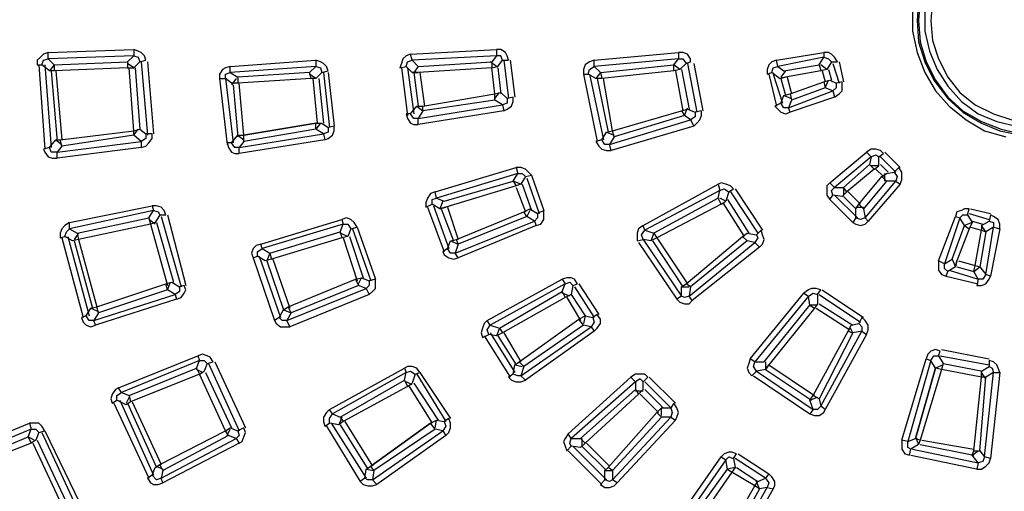
# Model space of a CAD drawing. Units: millimetres. Extents: x 83 to 495, y 5 to 292.
# Drawn here: x 380 to 402, y 130 to 141 of the extents above; entities that cross this region are included whole.
import ezdxf

# ---------------------------------------------------------------- set-up
doc = ezdxf.new("R2010")
doc.units = ezdxf.units.MM
doc.layers.add('PDF_Geomertry', color=7, linetype='Continuous')

msp = doc.modelspace()

# ---------------------------------------------------------------- linework, layer by layer
at = {"layer": 'PDF_Geomertry', "lineweight": 25}
for points in [[(401.85, 143.226), (401.383, 143.093), (400.983, 142.859), (400.616, 142.559), (400.316, 142.226), (400.083, 141.826), (399.916, 141.393), (399.816, 140.926), (399.816, 140.459), (399.916, 139.993), (400.083, 139.559), (400.316, 139.159), (400.616, 138.826), (400.983, 138.526), (401.383, 138.293), (401.85, 138.159)], [(402.183, 143.193), (401.716, 143.093), (401.316, 142.926), (400.916, 142.693), (400.583, 142.393), (400.283, 141.993), (400.083, 141.593), (399.95, 141.159), (399.916, 140.693), (399.95, 140.226), (400.083, 139.793), (400.283, 139.393), (400.583, 138.993), (400.916, 138.693), (401.316, 138.459), (401.716, 138.293), (402.183, 138.193)], [(402.183, 143.159), (401.75, 143.059), (401.316, 142.893), (400.916, 142.659), (400.583, 142.359), (400.316, 141.993), (400.116, 141.593), (399.983, 141.159), (399.95, 140.693), (399.983, 140.226), (400.116, 139.793), (400.316, 139.393), (400.583, 139.026), (400.916, 138.726), (401.316, 138.493), (401.75, 138.326), (402.183, 138.226)], [(402.083, 142.993), (401.65, 142.893), (401.25, 142.726), (400.883, 142.459), (400.583, 142.126), (400.35, 141.759), (400.183, 141.359), (400.083, 140.926), (400.083, 140.459), (400.183, 140.026), (400.35, 139.626), (400.583, 139.259), (400.883, 138.926), (401.25, 138.659), (401.65, 138.493), (402.083, 138.393)], [(401.983, 142.859), (401.583, 142.726), (401.183, 142.526), (400.85, 142.259), (400.583, 141.926), (400.383, 141.526), (400.25, 141.126), (400.216, 140.693), (400.25, 140.259), (400.383, 139.859), (400.583, 139.459), (400.85, 139.126), (401.183, 138.859), (401.583, 138.659), (401.983, 138.526)], [(382.983, 139.793), (383.116, 139.826), (383.083, 139.926), (383.016, 139.993), (382.95, 140.026), (382.85, 140.059), (382.85, 139.926), (380.983, 139.859), (380.983, 139.993), (380.883, 139.959), (380.816, 139.893), (380.75, 139.826), (380.75, 139.726), (380.85, 139.726)], [(380.983, 139.993), (382.85, 140.059)], [(382.716, 139.793), (382.85, 139.926), (382.95, 139.893), (382.983, 139.793), (382.85, 139.659)], [(390.883, 139.826), (391.016, 139.826), (390.983, 139.926), (390.95, 139.993), (390.85, 140.059), (390.75, 140.059), (390.75, 139.926), (388.916, 139.826), (388.883, 139.959), (388.783, 139.926), (388.716, 139.859), (388.683, 139.759), (388.65, 139.659), (388.783, 139.693)], [(388.883, 139.959), (390.75, 140.059)], [(389.016, 138.826), (389.15, 138.726), (389.05, 138.559), (388.95, 138.559), (388.883, 138.659), (389.016, 138.826), (389.15, 138.826), (390.716, 139.093), (390.65, 139.659), (390.783, 139.693), (390.883, 139.826), (390.85, 139.926), (390.75, 139.926), (390.65, 139.793)], [(394.883, 139.759), (394.983, 139.793), (394.983, 139.859), (394.916, 139.959), (394.816, 139.993), (394.716, 139.993), (394.716, 139.859), (392.883, 139.693), (392.883, 139.826), (392.783, 139.793), (392.683, 139.726), (392.65, 139.626), (392.65, 139.526), (392.75, 139.526)], [(392.883, 139.826), (394.716, 139.993)], [(394.616, 139.726), (394.716, 139.859), (394.816, 139.859), (394.883, 139.759), (394.75, 139.626)], [(398.05, 139.793), (398.183, 139.793), (398.116, 139.893), (398.05, 139.959), (397.983, 139.993), (397.883, 139.993), (397.883, 139.893), (396.883, 139.693), (396.85, 139.826), (396.75, 139.793), (396.683, 139.726), (396.65, 139.626), (396.65, 139.526), (396.75, 139.559)], [(396.85, 139.826), (397.883, 139.993)], [(397.783, 139.726), (397.883, 139.893), (397.983, 139.859), (398.05, 139.793), (397.95, 139.626), (397.816, 139.593)], [(380.783, 139.726), (380.916, 137.893)], [(380.916, 139.726), (381.05, 137.926)], [(381.116, 139.726), (381.016, 139.593)], [(381.283, 137.959), (381.183, 137.826), (381.05, 137.826), (381.016, 137.926), (381.15, 138.093), (381.25, 138.093), (382.85, 138.293), (382.75, 139.659)], [(381.116, 139.726), (382.716, 139.793)], [(382.716, 139.659), (381.116, 139.593)], [(382.716, 139.793), (382.716, 139.659)], [(382.85, 139.659), (382.716, 139.759)], [(382.716, 139.659), (382.85, 139.659)], [(382.883, 139.659), (382.983, 138.326)], [(383.016, 139.793), (383.15, 138.193)], [(383.15, 139.793), (383.283, 138.226)], [(386.95, 139.559), (387.083, 139.593), (387.05, 139.693), (386.983, 139.759), (386.916, 139.793), (386.816, 139.826), (386.816, 139.693), (384.95, 139.559), (384.95, 139.693), (384.85, 139.659), (384.783, 139.626), (384.716, 139.526), (384.716, 139.426), (384.85, 139.426), (385.016, 138.026)], [(384.95, 139.693), (386.816, 139.826)], [(386.683, 139.559), (386.816, 139.693), (386.916, 139.659), (386.95, 139.559), (386.816, 139.426)], [(388.683, 139.659), (388.816, 138.626)], [(388.916, 139.559), (388.783, 139.693), (388.816, 139.793), (388.916, 139.826), (389.05, 139.693), (390.65, 139.793), (390.65, 139.659), (389.05, 139.559), (388.916, 139.559), (389.05, 139.559)], [(388.816, 139.659), (388.95, 138.659)], [(389.05, 139.693), (388.95, 139.559)], [(390.75, 139.693), (390.616, 139.793)], [(390.783, 139.659), (390.85, 139.093)], [(390.916, 139.826), (391.016, 138.993)], [(391.05, 139.826), (391.15, 139.026)], [(393.016, 139.559), (394.616, 139.726)], [(394.75, 139.626), (394.616, 139.593), (394.616, 139.726)], [(394.75, 139.626), (394.616, 139.726)], [(394.916, 139.759), (395.116, 138.693)], [(395.05, 139.759), (395.25, 138.726)], [(396.916, 139.426), (396.75, 139.559), (396.783, 139.659), (396.883, 139.693), (397.016, 139.593), (397.783, 139.726), (397.816, 139.593), (397.05, 139.459), (396.916, 139.426), (397.05, 139.459)], [(397.95, 139.626), (397.816, 139.726)], [(398.083, 139.759), (398.216, 139.326)], [(398.216, 139.793), (398.316, 139.359)], [(381.05, 139.593), (381.183, 138.059)], [(381.15, 139.593), (381.283, 138.093)], [(384.716, 139.426), (384.883, 137.993)], [(385.083, 139.426), (384.983, 139.293)], [(386.816, 139.426), (386.716, 139.426), (386.683, 139.559), (385.116, 139.459)], [(386.716, 139.426), (385.116, 139.326)], [(386.816, 139.426), (386.683, 139.526)], [(386.75, 139.426), (386.85, 138.459)], [(386.883, 139.426), (386.983, 138.459)], [(386.983, 139.559), (387.116, 138.359)], [(387.083, 139.559), (387.216, 138.393)], [(388.95, 139.559), (389.05, 138.826)], [(389.083, 139.559), (389.183, 138.826)], [(392.65, 139.526), (392.95, 138.059)], [(392.783, 139.526), (393.083, 138.093)], [(393.016, 139.559), (392.916, 139.426)], [(392.95, 139.426), (393.183, 138.259)], [(394.616, 139.593), (393.05, 139.426)], [(394.783, 138.726), (394.85, 138.626), (393.316, 138.159), (393.283, 138.293), (393.083, 139.426)], [(394.65, 139.593), (394.816, 138.726)], [(394.783, 139.626), (394.95, 138.759)], [(396.683, 139.526), (396.85, 138.826)], [(396.783, 139.526), (396.983, 138.893)], [(397.05, 139.593), (396.95, 139.459)], [(396.95, 139.426), (397.05, 139.059)], [(397.083, 139.459), (397.183, 139.093)], [(397.85, 139.593), (397.916, 139.359)], [(397.983, 139.626), (398.05, 139.393)], [(385.016, 139.293), (385.116, 138.159)], [(386.916, 138.459), (386.816, 138.326), (385.25, 138.059), (385.25, 138.193), (385.15, 139.326)], [(396.95, 138.893), (396.816, 138.826), (396.883, 138.759), (396.95, 138.693), (397.05, 138.659), (397.15, 138.693), (397.116, 138.793), (398.083, 139.159), (398.116, 139.026), (398.216, 139.093), (398.283, 139.159), (398.283, 139.359), (398.15, 139.326)], [(397.15, 139.093), (397.883, 139.359), (398.016, 139.393), (398.15, 139.326), (398.15, 139.226), (398.083, 139.159), (397.916, 139.226), (397.983, 139.393)], [(397.883, 139.359), (397.916, 139.226), (397.183, 138.959)], [(388.883, 138.659), (388.783, 138.659), (388.816, 138.559), (388.883, 138.459), (388.95, 138.426), (389.05, 138.426), (389.05, 138.559), (390.883, 138.859), (390.916, 138.726), (390.983, 138.759), (391.083, 138.826), (391.116, 138.926), (391.116, 139.026), (390.983, 138.993)], [(390.716, 138.993), (390.816, 139.126)], [(397.016, 139.059), (397.183, 138.993)], [(398.116, 139.026), (397.15, 138.693)], [(390.716, 138.959), (389.15, 138.726), (389.15, 138.826)], [(393.316, 138.159), (393.216, 137.993), (393.116, 137.993), (393.05, 138.093), (393.15, 138.259), (393.283, 138.293), (394.783, 138.726), (394.916, 138.759), (395.083, 138.693), (395.083, 138.593), (394.983, 138.526), (394.85, 138.626), (394.916, 138.793)], [(390.916, 138.726), (389.05, 138.426)], [(393.05, 138.093), (392.916, 138.059), (392.983, 137.959), (393.05, 137.893), (393.15, 137.859), (393.25, 137.859), (393.216, 137.993), (394.983, 138.526), (395.05, 138.393), (395.116, 138.459), (395.183, 138.526), (395.216, 138.626), (395.216, 138.726), (395.083, 138.693)], [(384.983, 138.026), (384.883, 138.026), (384.916, 137.926), (384.983, 137.826), (385.05, 137.793), (385.15, 137.793), (385.15, 137.926), (386.983, 138.226), (387.016, 138.093), (387.083, 138.126), (387.183, 138.193), (387.216, 138.293), (387.216, 138.393), (387.083, 138.359)], [(385.25, 138.059), (385.15, 137.926), (385.05, 137.926), (384.983, 138.026), (385.116, 138.193), (385.25, 138.193), (386.816, 138.459), (386.95, 138.459), (387.083, 138.359), (387.083, 138.259), (386.983, 138.226), (386.816, 138.326), (386.816, 138.459), (385.25, 138.193)], [(395.05, 138.393), (393.25, 137.859)], [(381.016, 137.926), (380.883, 137.893), (380.916, 137.826), (380.983, 137.726), (381.083, 137.693), (381.183, 137.693), (381.183, 137.826), (383.016, 138.059), (383.016, 137.926), (383.116, 137.959), (383.183, 138.026), (383.25, 138.126), (383.25, 138.226), (383.116, 138.226)], [(382.85, 138.193), (381.283, 137.959), (381.25, 138.093)], [(382.85, 138.193), (382.95, 138.326)], [(385.116, 138.193), (385.25, 138.093)], [(393.15, 138.259), (393.316, 138.193)], [(381.15, 138.093), (381.283, 137.993)], [(383.016, 137.926), (381.183, 137.693)], [(387.016, 138.093), (385.15, 137.793)], [(399.083, 137.726), (399.183, 137.793), (399.116, 137.859), (399.016, 137.893), (398.916, 137.893), (398.816, 137.826), (398.916, 137.726), (398.116, 137.059), (398.016, 137.159), (397.95, 137.093), (397.95, 136.893), (398.016, 136.793), (398.083, 136.893)], [(398.016, 137.159), (398.816, 137.826)], [(398.383, 136.959), (398.283, 136.859), (398.083, 136.893), (398.05, 136.993), (398.116, 137.059), (398.316, 137.059), (398.883, 137.559), (398.983, 137.459), (399.083, 137.526), (399.083, 137.726), (399.016, 137.759), (398.916, 137.726), (398.883, 137.559)], [(399.116, 137.726), (399.45, 137.393)], [(399.216, 137.826), (399.55, 137.493)], [(399.083, 137.526), (398.916, 137.526)], [(399.116, 137.559), (399.283, 137.393)], [(391.383, 137.293), (391.516, 137.326), (391.45, 137.393), (391.383, 137.459), (391.283, 137.493), (391.183, 137.493), (391.216, 137.359), (389.45, 136.826), (389.416, 136.959), (389.316, 136.926), (389.25, 136.826), (389.216, 136.726), (389.216, 136.626), (389.35, 136.693)], [(389.416, 136.959), (391.183, 137.493)], [(391.283, 137.126), (391.116, 137.193), (391.216, 137.359), (391.316, 137.359), (391.383, 137.293), (391.283, 137.126), (391.183, 137.093)], [(391.516, 137.326), (391.783, 136.559)], [(398.983, 137.459), (398.383, 136.959), (398.316, 137.059), (398.316, 136.893)], [(398.583, 136.393), (398.516, 136.293), (398.583, 136.259), (398.683, 136.226), (398.783, 136.259), (398.85, 136.326), (398.783, 136.393), (399.45, 137.193), (399.55, 137.126), (399.583, 137.226), (399.583, 137.393), (399.516, 137.493), (399.416, 137.393)], [(398.75, 136.593), (398.783, 136.393), (398.683, 136.359), (398.583, 136.393), (398.583, 136.593), (398.65, 136.693), (399.15, 137.293), (399.25, 137.359), (399.416, 137.393), (399.483, 137.293), (399.45, 137.193), (399.25, 137.193)], [(399.15, 137.293), (399.25, 137.193), (398.75, 136.593), (398.65, 136.693)], [(399.016, 137.459), (399.183, 137.293)], [(399.216, 137.193), (399.216, 137.359)], [(389.516, 136.593), (389.35, 136.693), (389.35, 136.793), (389.45, 136.826), (389.616, 136.759), (391.116, 137.193), (391.183, 137.093), (389.65, 136.626), (389.516, 136.593), (389.65, 136.626)], [(391.316, 137.126), (391.516, 136.559)], [(391.416, 137.259), (391.683, 136.493)], [(395.816, 136.959), (395.916, 137.026), (395.85, 137.093), (395.75, 137.126), (395.65, 137.159), (395.583, 137.126), (395.616, 136.993), (393.983, 136.126), (393.95, 136.226), (393.85, 136.159), (393.816, 136.059), (393.816, 135.893), (393.95, 135.926), (394.783, 134.693), (394.683, 134.626), (394.75, 134.559), (394.85, 134.526), (394.95, 134.526), (395.016, 134.593), (394.95, 134.693), (396.383, 135.859), (396.483, 135.759), (396.55, 135.826), (396.583, 135.926), (396.55, 136.026), (396.516, 136.126), (396.416, 136.026)], [(393.95, 136.226), (395.583, 137.126)], [(399.55, 137.126), (398.85, 136.326)], [(391.183, 137.059), (391.383, 136.526)], [(395.583, 136.826), (395.616, 136.993), (395.716, 137.026), (395.816, 136.959), (395.75, 136.759)], [(395.85, 136.959), (396.45, 136.059)], [(395.95, 137.026), (396.55, 136.126)], [(398.116, 136.893), (398.616, 136.393)], [(398.316, 136.859), (398.583, 136.593)], [(398.416, 136.959), (398.683, 136.693)], [(383.416, 136.459), (383.55, 136.459), (383.516, 136.559), (383.45, 136.626), (383.35, 136.659), (383.25, 136.659), (383.283, 136.559), (381.45, 136.159), (381.45, 136.293), (381.35, 136.226), (381.283, 136.159), (381.25, 136.059), (381.25, 135.959), (381.35, 135.993)], [(381.45, 136.293), (383.25, 136.659)], [(389.383, 136.659), (389.716, 135.726)], [(389.583, 136.759), (389.516, 136.593)], [(395.65, 136.693), (395.583, 136.826), (394.183, 136.059)], [(395.65, 136.693), (394.25, 135.959), (394.916, 134.959)], [(395.75, 136.759), (395.616, 136.826)], [(395.65, 136.693), (395.75, 136.759)], [(395.683, 136.726), (396.15, 135.993)], [(395.783, 136.793), (396.25, 136.059)], [(398.016, 136.793), (398.516, 136.293)], [(383.183, 136.393), (383.283, 136.559), (383.383, 136.526), (383.416, 136.459), (383.316, 136.293), (383.216, 136.259), (383.583, 134.926)], [(383.45, 136.426), (383.883, 134.893)], [(383.583, 136.459), (383.983, 134.926)], [(389.25, 136.626), (389.616, 135.659)], [(389.55, 136.593), (389.816, 135.893)], [(389.683, 135.726), (389.583, 135.659), (389.616, 135.593), (389.716, 135.526), (389.816, 135.493), (389.916, 135.526), (389.85, 135.626), (391.583, 136.326), (391.616, 136.226), (391.716, 136.259), (391.783, 136.359), (391.783, 136.559), (391.65, 136.493)], [(389.683, 136.626), (389.916, 135.926)], [(389.75, 135.893), (389.916, 135.826), (389.85, 135.626), (389.75, 135.626), (389.683, 135.726), (389.75, 135.893), (389.883, 135.926), (391.35, 136.526), (391.483, 136.593), (391.65, 136.493), (391.65, 136.393), (391.583, 136.326), (391.416, 136.426), (391.35, 136.526)], [(391.483, 136.559), (391.416, 136.426), (389.916, 135.826), (389.883, 135.926)], [(398.583, 136.626), (398.75, 136.626)], [(401.016, 136.459), (401.05, 136.593), (400.95, 136.593), (400.883, 136.559), (400.783, 136.526), (400.75, 136.426), (400.85, 136.393), (400.516, 135.393), (400.383, 135.459), (400.383, 135.259), (400.45, 135.159), (400.55, 135.126), (400.583, 135.226)], [(400.383, 135.459), (400.75, 136.426)], [(400.616, 135.259), (401.25, 135.059), (401.216, 134.926), (401.316, 134.926), (401.416, 134.959), (401.483, 135.059), (401.516, 135.126), (401.416, 135.159), (401.583, 136.193), (401.716, 136.159), (401.716, 136.259), (401.683, 136.359), (401.583, 136.426), (401.516, 136.459), (401.483, 136.326)], [(401.116, 136.293), (400.95, 136.226), (400.85, 136.393), (400.916, 136.459), (401.016, 136.459), (401.116, 136.293), (401.05, 136.159)], [(401.05, 136.493), (401.483, 136.359)], [(401.083, 136.593), (401.516, 136.493)], [(381.616, 136.059), (383.183, 136.393), (383.216, 136.259), (381.65, 135.926)], [(383.316, 136.259), (383.183, 136.359)], [(383.35, 136.293), (383.716, 134.993)], [(387.583, 136.159), (387.716, 136.193), (387.65, 136.293), (387.583, 136.359), (387.483, 136.393), (387.383, 136.359), (387.416, 136.259), (385.65, 135.726), (385.616, 135.826), (385.516, 135.793), (385.45, 135.726), (385.416, 135.626), (385.45, 135.526), (385.55, 135.559)], [(385.616, 135.826), (387.383, 136.359)], [(387.35, 136.093), (387.416, 136.259), (387.516, 136.259), (387.583, 136.159), (387.516, 135.993), (387.383, 135.959)], [(391.616, 136.226), (389.916, 135.526)], [(400.75, 135.326), (400.583, 135.226), (400.516, 135.293), (400.516, 135.393), (400.683, 135.493), (400.95, 136.226), (401.05, 136.159), (400.783, 135.459), (400.75, 135.326), (400.783, 135.459)], [(401.116, 136.326), (401.35, 136.259)], [(401.316, 136.226), (401.316, 136.126)], [(381.65, 136.059), (381.55, 135.926)], [(385.816, 135.626), (387.35, 136.093), (387.383, 135.959), (385.85, 135.493)], [(387.516, 135.993), (387.35, 136.059)], [(387.616, 136.159), (388.016, 135.026)], [(387.716, 136.193), (388.116, 135.059)], [(394.183, 136.059), (394.116, 135.893)], [(394.983, 134.893), (394.95, 134.693), (394.85, 134.659), (394.783, 134.693), (394.783, 134.893), (394.883, 134.959), (396.116, 135.993), (396.216, 136.059), (396.416, 136.026), (396.45, 135.959), (396.383, 135.859), (396.216, 135.893), (396.116, 135.993), (396.216, 136.059)], [(401.083, 136.193), (401.316, 136.126)], [(401.183, 135.359), (401.316, 136.126), (401.416, 136.093), (401.283, 135.326)], [(401.716, 136.159), (401.516, 135.126)], [(381.283, 135.959), (381.75, 134.226)], [(381.416, 135.993), (381.883, 134.259)], [(381.55, 135.893), (381.95, 134.426)], [(381.65, 135.926), (382.05, 134.459)], [(387.416, 135.959), (387.716, 135.026)], [(387.55, 135.993), (387.85, 135.093)], [(393.85, 135.859), (394.683, 134.626)], [(394.15, 135.893), (394.816, 134.893)], [(396.116, 135.993), (396.216, 135.893), (394.983, 134.893), (394.883, 134.959)], [(385.816, 135.626), (385.75, 135.459)], [(396.483, 135.759), (395.016, 134.593)], [(385.45, 135.526), (385.916, 134.159)], [(385.583, 135.559), (386.05, 134.226)], [(385.75, 135.459), (386.116, 134.393)], [(385.883, 135.493), (386.25, 134.426)], [(400.683, 135.493), (400.75, 135.326)], [(400.816, 135.459), (401.183, 135.359)], [(400.783, 135.326), (401.15, 135.226)], [(401.15, 135.226), (401.283, 135.326)], [(381.816, 134.259), (381.716, 134.226), (381.75, 134.126), (381.816, 134.059), (381.916, 134.026), (382.016, 134.059), (381.983, 134.159), (383.75, 134.726), (383.783, 134.626), (383.883, 134.659), (383.95, 134.759), (383.983, 134.826), (383.95, 134.926), (383.85, 134.893)], [(382.05, 134.459), (383.55, 134.959)], [(383.583, 134.826), (383.65, 134.993)], [(386.016, 134.226), (385.916, 134.159), (385.95, 134.093), (386.05, 134.026), (386.25, 134.026), (386.183, 134.159), (387.916, 134.859), (387.983, 134.726), (388.05, 134.793), (388.116, 134.859), (388.116, 135.059), (387.983, 135.026)], [(386.216, 134.459), (387.683, 135.059)], [(387.75, 134.926), (386.283, 134.326), (386.216, 134.459)], [(387.683, 135.059), (387.816, 135.093)], [(387.683, 135.059), (387.75, 134.926)], [(387.816, 135.093), (387.983, 135.026), (387.983, 134.926), (387.916, 134.859), (387.75, 134.926)], [(387.75, 134.959), (387.816, 135.093)], [(392.416, 134.926), (392.516, 134.959), (392.45, 135.059), (392.383, 135.093), (392.283, 135.093), (392.183, 135.059), (392.25, 134.959), (390.616, 134.059), (390.55, 134.159), (390.483, 134.093), (390.45, 133.993), (390.416, 133.893), (390.45, 133.793), (390.583, 133.859)], [(390.55, 134.159), (392.183, 135.059)], [(392.183, 134.793), (392.25, 134.959), (392.35, 134.993), (392.416, 134.926), (392.383, 134.726)], [(392.55, 134.959), (392.983, 134.293)], [(400.55, 135.126), (401.25, 134.959)], [(383.583, 134.826), (382.083, 134.326), (382.05, 134.459)], [(387.983, 134.726), (386.25, 134.026)], [(390.816, 133.993), (392.183, 134.793)], [(392.183, 134.793), (392.25, 134.659)], [(392.35, 134.693), (392.183, 134.759)], [(392.383, 134.726), (392.25, 134.659)], [(392.383, 134.726), (392.683, 134.259), (392.65, 134.093)], [(392.45, 134.893), (392.883, 134.226)], [(394.783, 134.893), (394.95, 134.893)], [(397.75, 134.726), (397.816, 134.826), (397.716, 134.859), (397.616, 134.859), (397.55, 134.826), (397.45, 134.759), (397.55, 134.693), (396.383, 133.259), (396.283, 133.326), (396.25, 133.226), (396.216, 133.126), (396.25, 133.026), (396.316, 132.959), (396.416, 133.059), (397.65, 132.226), (397.583, 132.126), (397.683, 132.093), (397.783, 132.093), (397.883, 132.159), (397.916, 132.226), (397.816, 132.293), (398.716, 133.926), (398.816, 133.859), (398.85, 133.959), (398.85, 134.059), (398.783, 134.159), (398.716, 134.226), (398.65, 134.093)], [(396.283, 133.326), (397.45, 134.759)], [(397.75, 134.493), (397.583, 134.493), (397.55, 134.693), (397.65, 134.759), (397.75, 134.726), (397.75, 134.526), (397.683, 134.426)], [(397.783, 134.726), (398.683, 134.126)], [(397.85, 134.826), (398.75, 134.226)], [(383.783, 134.626), (382.016, 134.059)], [(392.25, 134.659), (390.883, 133.893)], [(392.283, 134.659), (392.583, 134.159)], [(396.616, 133.093), (396.416, 133.059), (396.35, 133.159), (396.383, 133.259), (396.583, 133.259), (397.583, 134.493), (397.683, 134.426), (396.683, 133.193), (396.616, 133.093), (396.683, 133.193), (397.683, 132.526)], [(397.783, 134.526), (398.516, 134.059)], [(382.083, 134.326), (381.983, 134.159), (381.883, 134.159), (381.816, 134.259), (381.916, 134.426)], [(381.916, 134.426), (382.05, 134.459)], [(381.916, 134.426), (382.083, 134.359)], [(386.283, 134.326), (386.183, 134.159), (386.083, 134.159), (386.016, 134.226), (386.116, 134.393)], [(386.116, 134.393), (386.216, 134.459)], [(386.116, 134.393), (386.283, 134.326)], [(391.116, 132.993), (391.016, 132.926), (391.083, 132.859), (391.183, 132.826), (391.283, 132.826), (391.383, 132.859), (391.283, 132.959), (392.816, 134.026), (392.883, 133.926), (392.95, 133.993), (393.016, 134.093), (393.016, 134.193), (392.95, 134.293), (392.85, 134.226)], [(397.716, 134.426), (398.45, 133.959)], [(391.35, 133.159), (391.283, 132.959), (391.216, 132.959), (391.116, 132.993), (391.15, 133.193), (391.25, 133.259), (392.55, 134.193), (392.683, 134.259), (392.85, 134.226), (392.883, 134.126), (392.816, 134.026), (392.65, 134.059), (392.55, 134.193)], [(397.783, 132.459), (397.816, 132.293), (397.75, 132.226), (397.65, 132.226), (397.583, 132.426), (397.65, 132.526), (398.416, 133.926), (398.483, 134.059), (398.65, 134.093), (398.716, 134.026), (398.716, 133.926), (398.516, 133.893), (398.45, 134.026)], [(390.616, 133.893), (391.15, 133.026)], [(390.816, 133.993), (390.75, 133.826)], [(390.916, 133.893), (391.283, 133.259)], [(392.65, 134.059), (391.35, 133.159), (391.25, 133.259)], [(392.883, 133.926), (391.383, 132.859)], [(398.416, 133.926), (398.516, 133.893), (397.783, 132.459), (397.65, 132.526)], [(398.816, 133.859), (397.916, 132.226)], [(390.483, 133.826), (391.05, 132.926)], [(390.783, 133.826), (391.183, 133.193)], [(384.45, 133.226), (384.583, 133.259), (384.516, 133.359), (384.45, 133.393), (384.35, 133.426), (384.25, 133.393), (384.283, 133.293), (382.583, 132.593), (382.516, 132.693), (382.45, 132.659), (382.383, 132.559), (382.35, 132.459), (382.383, 132.359), (382.483, 132.426)], [(400.383, 133.393), (400.416, 133.493), (400.316, 133.526), (400.216, 133.493), (400.15, 133.426), (400.116, 133.326), (400.216, 133.293), (399.716, 131.526), (399.583, 131.559), (399.583, 131.359), (399.65, 131.259), (399.75, 131.226), (399.783, 131.359)], [(400.45, 133.526), (401.483, 133.326)], [(382.516, 132.693), (384.25, 133.393)], [(384.216, 133.126), (384.283, 133.293), (384.383, 133.293), (384.45, 133.226), (384.383, 133.059)], [(384.483, 133.226), (385.15, 131.759)], [(384.616, 133.259), (385.283, 131.826)], [(396.616, 133.259), (396.616, 133.093), (397.616, 132.426)], [(399.583, 131.559), (400.116, 133.326)], [(399.983, 131.559), (399.95, 131.459), (399.783, 131.359), (399.716, 131.393), (399.716, 131.526), (399.883, 131.593), (400.316, 133.126), (400.216, 133.293), (400.283, 133.393), (400.383, 133.393), (400.483, 133.226), (400.45, 133.093), (400.316, 133.126), (399.883, 131.593)], [(399.816, 131.359), (401.25, 131.059), (401.216, 130.926), (401.316, 130.926), (401.416, 130.993), (401.483, 131.059), (401.516, 131.159), (401.383, 131.193), (401.583, 133.026), (401.716, 133.026), (401.683, 133.126), (401.65, 133.193), (401.583, 133.259), (401.483, 133.293), (401.483, 133.159)], [(400.416, 133.393), (401.483, 133.193)], [(400.483, 133.226), (401.35, 133.059)], [(382.75, 132.526), (384.216, 133.126), (384.283, 132.993)], [(383.483, 130.893), (383.45, 130.726), (383.35, 130.693), (383.25, 130.793), (383.316, 130.959), (383.416, 131.026), (384.85, 131.759), (384.283, 132.993), (382.783, 132.393)], [(384.35, 133.026), (384.216, 133.093)], [(384.283, 132.993), (384.383, 133.059)], [(384.416, 133.026), (384.983, 131.826)], [(388.983, 132.993), (389.083, 133.026), (389.016, 133.126), (388.916, 133.159), (388.816, 133.159), (388.75, 133.126), (388.783, 133.026), (387.183, 132.126), (387.116, 132.226), (387.05, 132.159), (386.983, 132.059), (386.983, 131.959), (387.016, 131.859), (387.116, 131.926)], [(387.116, 132.226), (388.75, 133.126)], [(388.75, 132.859), (388.783, 133.026), (388.883, 133.059), (388.983, 132.993), (388.916, 132.793)], [(389.016, 132.993), (389.65, 131.959)], [(389.083, 133.026), (389.75, 132.026)], [(391.15, 133.193), (391.316, 133.159)], [(393.95, 132.826), (394.05, 132.926), (393.983, 132.993), (393.783, 132.993), (393.683, 132.926), (393.783, 132.826), (392.383, 131.593), (392.316, 131.693), (392.25, 131.593), (392.216, 131.526), (392.25, 131.426), (392.283, 131.326), (392.383, 131.426)], [(401.15, 131.326), (401.283, 131.326), (401.416, 132.926), (401.316, 132.926), (400.45, 133.093), (399.983, 131.559), (399.883, 131.593)], [(400.483, 133.193), (400.316, 133.126)], [(401.283, 131.326), (401.383, 131.193), (401.35, 131.093), (401.25, 131.059), (401.116, 131.226), (401.15, 131.326), (401.316, 132.926), (401.316, 133.059), (401.483, 133.159), (401.55, 133.126), (401.583, 133.026), (401.416, 132.926)], [(401.416, 132.893), (401.316, 133.026)], [(401.716, 133.026), (401.516, 131.159)], [(387.35, 132.059), (388.75, 132.859)], [(388.75, 132.859), (388.816, 132.726)], [(388.916, 132.759), (388.783, 132.826)], [(388.816, 132.726), (388.916, 132.793)], [(388.95, 132.793), (389.483, 131.993)], [(392.316, 131.693), (393.683, 132.926)], [(393.783, 132.659), (392.583, 131.593), (393.783, 132.659), (393.85, 132.559), (393.95, 132.659), (393.95, 132.826), (393.883, 132.893), (393.783, 132.826), (393.783, 132.659), (392.583, 131.593), (392.683, 131.493), (392.583, 131.393), (392.383, 131.426), (392.35, 131.493), (392.383, 131.593), (392.583, 131.593)], [(393.116, 130.693), (393.016, 130.593), (393.116, 130.526), (393.216, 130.526), (393.316, 130.559), (393.383, 130.626), (393.283, 130.693), (394.55, 132.059), (394.65, 131.993), (394.683, 132.059), (394.716, 132.159), (394.683, 132.259), (394.616, 132.359), (394.55, 132.259), (393.983, 132.826)], [(394.083, 132.926), (394.65, 132.359)], [(396.35, 132.959), (397.583, 132.126)], [(388.816, 132.726), (387.416, 131.959)], [(388.85, 132.726), (389.35, 131.926)], [(393.95, 132.626), (393.783, 132.626)], [(393.983, 132.659), (394.383, 132.259)], [(382.416, 132.359), (383.183, 130.726)], [(382.55, 132.426), (383.283, 130.793)], [(382.75, 132.493), (382.683, 132.359)], [(382.716, 132.359), (383.35, 130.959)], [(382.816, 132.393), (383.45, 131.026)], [(393.85, 132.559), (392.683, 131.493)], [(393.883, 132.559), (394.283, 132.159)], [(397.583, 132.426), (397.75, 132.493)], [(393.116, 130.893), (393.283, 130.893), (393.283, 130.693), (393.216, 130.659), (393.116, 130.693), (393.116, 130.893), (393.183, 130.959), (394.25, 132.159), (394.35, 132.259), (394.55, 132.259), (394.583, 132.159), (394.55, 132.059), (394.35, 132.059), (394.25, 132.159)], [(394.35, 132.093), (394.35, 132.259)], [(380.783, 131.726), (380.916, 131.759), (380.85, 131.859), (380.783, 131.926), (380.583, 131.926), (380.616, 131.793), (378.516, 130.926), (378.483, 131.059), (378.383, 130.993), (378.35, 130.926), (378.316, 130.826), (378.35, 130.726), (378.45, 130.759)], [(378.483, 131.059), (380.583, 131.926)], [(387.15, 131.926), (387.916, 130.726)], [(387.383, 132.059), (387.316, 131.893)], [(387.45, 131.959), (388.05, 130.993)], [(387.883, 130.726), (387.783, 130.659), (387.85, 130.593), (387.95, 130.559), (388.05, 130.559), (388.15, 130.593), (388.05, 130.693), (389.583, 131.759), (389.65, 131.659), (389.716, 131.726), (389.75, 131.826), (389.75, 131.926), (389.716, 132.026), (389.616, 131.959)], [(387.916, 130.926), (388.083, 130.893), (388.05, 130.693), (387.95, 130.693), (387.883, 130.726), (387.916, 130.926), (388.016, 130.993), (389.316, 131.926), (389.45, 131.993), (389.616, 131.959), (389.65, 131.859), (389.583, 131.759), (389.416, 131.793), (389.316, 131.926), (388.016, 130.993)], [(389.416, 131.826), (389.45, 131.993)], [(394.35, 132.059), (393.283, 130.893), (393.183, 130.959)], [(394.65, 131.993), (393.383, 130.626)], [(380.683, 131.559), (380.55, 131.626), (380.616, 131.793), (380.716, 131.793), (380.783, 131.726), (380.716, 131.559), (380.616, 131.493)], [(380.85, 131.726), (381.683, 129.926)], [(380.916, 131.759), (381.783, 129.959)], [(383.25, 130.793), (383.15, 130.726), (383.216, 130.626), (383.283, 130.593), (383.383, 130.593), (383.483, 130.626), (383.45, 130.726), (385.083, 131.593), (385.15, 131.493), (385.216, 131.526), (385.25, 131.626), (385.283, 131.726), (385.25, 131.826), (385.116, 131.759)], [(384.883, 131.659), (384.95, 131.793)], [(387.05, 131.859), (387.783, 130.659)], [(387.35, 131.893), (387.95, 130.926)], [(389.416, 131.793), (388.083, 130.893), (388.016, 130.993)], [(378.65, 130.693), (378.45, 130.759), (378.45, 130.859), (378.516, 130.926), (378.716, 130.859), (380.55, 131.626), (380.616, 131.493), (378.75, 130.759), (378.65, 130.693), (378.75, 130.759)], [(380.65, 131.493), (381.383, 129.926)], [(380.75, 131.559), (381.483, 129.993)], [(384.916, 131.659), (383.483, 130.893), (383.416, 131.026)], [(385.15, 131.493), (383.483, 130.626)], [(389.65, 131.659), (388.15, 130.593)], [(392.616, 131.593), (392.616, 131.426), (393.15, 130.893)], [(392.716, 131.493), (393.216, 130.993)], [(399.883, 131.626), (399.95, 131.459)], [(400.016, 131.559), (401.15, 131.359)], [(392.316, 131.326), (393.05, 130.593)], [(392.416, 131.426), (393.15, 130.693)], [(395.916, 131.159), (395.983, 131.259), (395.883, 131.293), (395.816, 131.293), (395.716, 131.259), (395.65, 131.193), (395.75, 131.126), (394.683, 129.593), (394.583, 129.659), (394.516, 129.593), (394.516, 129.459), (394.55, 129.393), (394.65, 129.326), (394.716, 129.426)], [(399.983, 131.459), (401.15, 131.226)], [(401.116, 131.226), (401.25, 131.326)], [(394.583, 129.659), (395.65, 131.193)], [(395.583, 128.859), (395.516, 128.759), (395.616, 128.726), (395.716, 128.726), (395.783, 128.793), (395.85, 128.859), (395.75, 128.926), (396.65, 130.526), (396.783, 130.493), (396.816, 130.559), (396.816, 130.659), (396.75, 130.759), (396.683, 130.826), (396.616, 130.726), (395.95, 131.159)], [(395.783, 130.926), (395.75, 131.126), (395.816, 131.193), (395.916, 131.159), (395.95, 130.959)], [(396.016, 131.259), (396.683, 130.826)], [(399.783, 131.226), (401.25, 130.926)], [(383.35, 130.993), (383.483, 130.926)], [(394.85, 129.626), (395.783, 130.926)], [(395.716, 129.093), (395.75, 128.926), (395.683, 128.859), (395.583, 128.859), (395.516, 129.059), (395.583, 129.159), (396.383, 130.559), (395.883, 130.859), (394.983, 129.559), (395.616, 129.193)], [(395.95, 130.959), (395.783, 130.926)], [(395.783, 130.926), (395.883, 130.859)], [(395.95, 130.959), (395.883, 130.859)], [(395.983, 130.959), (396.45, 130.659)], [(396.483, 130.493), (396.416, 130.659)], [(396.483, 130.493), (395.716, 129.093), (395.583, 129.159)], [(396.783, 130.493), (395.85, 128.859)]]:
    msp.add_lwpolyline(points, dxfattribs=at)
for points in [[(381.016, 139.593), (380.85, 139.726), (380.883, 139.826), (380.983, 139.859), (381.116, 139.726), (381.116, 139.593)], [(392.916, 139.426), (392.75, 139.526), (392.783, 139.626), (392.883, 139.693), (393.016, 139.559), (393.05, 139.426)], [(384.983, 139.326), (384.85, 139.426), (384.85, 139.526), (384.95, 139.559), (385.116, 139.459), (385.116, 139.326)], [(390.85, 139.126), (390.983, 138.993), (390.983, 138.893), (390.883, 138.859), (390.716, 138.959), (390.716, 139.093)], [(397.183, 138.959), (397.116, 138.793), (397.016, 138.793), (396.95, 138.893), (397.016, 139.059), (397.15, 139.093)], [(382.983, 138.326), (383.116, 138.226), (383.116, 138.126), (383.016, 138.059), (382.85, 138.193), (382.85, 138.293)], [(401.316, 136.226), (401.483, 136.326), (401.583, 136.293), (401.583, 136.193), (401.416, 136.093)], [(381.516, 135.893), (381.35, 135.993), (381.383, 136.093), (381.45, 136.159), (381.616, 136.059), (381.65, 135.926)], [(394.116, 135.893), (393.95, 135.926), (393.916, 136.026), (393.983, 136.126), (394.183, 136.059), (394.25, 135.959)], [(385.716, 135.459), (385.55, 135.559), (385.55, 135.659), (385.65, 135.726), (385.816, 135.626), (385.85, 135.493)], [(401.283, 135.326), (401.416, 135.159), (401.35, 135.059), (401.25, 135.059), (401.15, 135.226), (401.183, 135.359)], [(383.683, 134.993), (383.85, 134.893), (383.85, 134.793), (383.75, 134.726), (383.583, 134.826), (383.55, 134.959)], [(390.75, 133.826), (390.583, 133.859), (390.55, 133.959), (390.616, 134.059), (390.816, 133.993), (390.883, 133.893)], [(382.683, 132.326), (382.483, 132.426), (382.483, 132.526), (382.583, 132.593), (382.75, 132.526), (382.783, 132.393)], [(387.316, 131.893), (387.116, 131.926), (387.116, 132.026), (387.183, 132.126), (387.35, 132.059), (387.416, 131.959)], [(384.95, 131.826), (385.116, 131.759), (385.15, 131.659), (385.083, 131.593), (384.916, 131.659), (384.85, 131.759)], [(396.45, 130.659), (396.616, 130.726), (396.683, 130.626), (396.65, 130.526), (396.483, 130.493), (396.383, 130.559)]]:
    msp.add_lwpolyline(points, close=True, dxfattribs=at)

doc.saveas('drawing.dxf')
